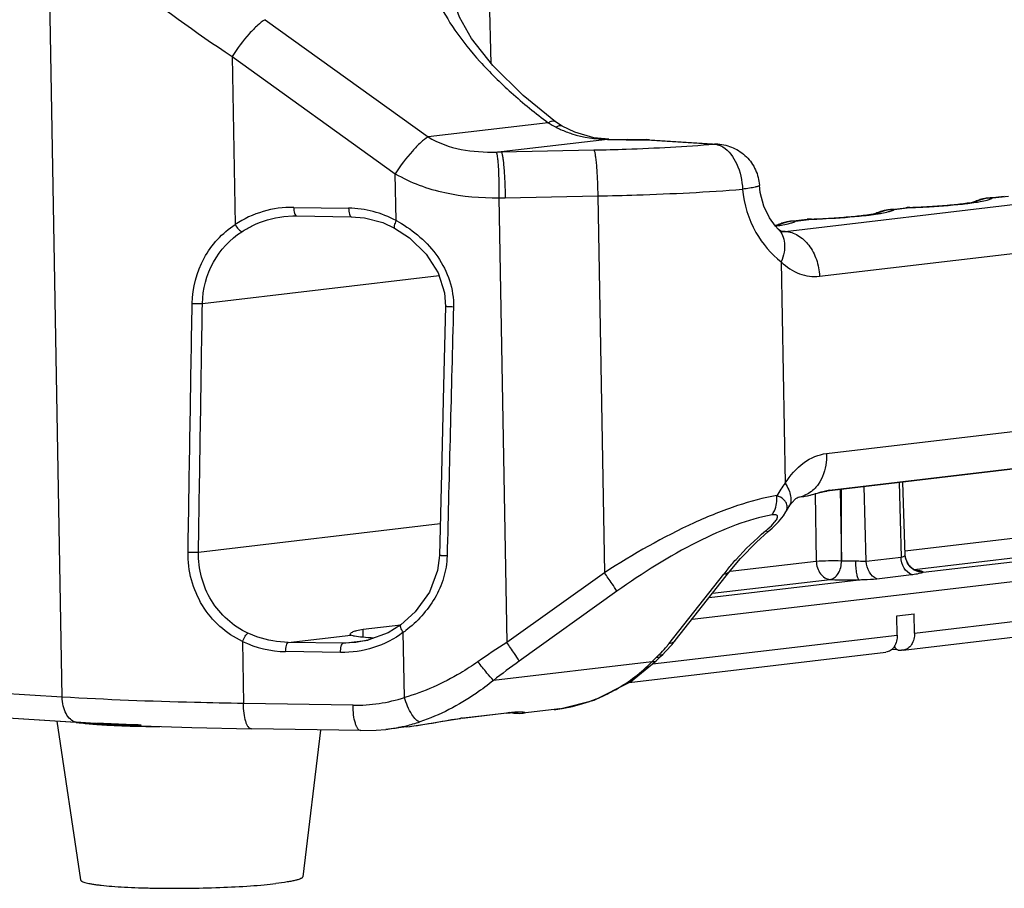
# Model space of a CAD drawing. Units: millimetres. Extents: x -3306 to 2469, y -5657 to -3611.
# Drawn here: x -1094 to -984, y -5423 to -5325 of the extents above; entities that cross this region are included whole.
import ezdxf

# ---------------------------------------------------------------- set-up
doc = ezdxf.new("R2010")
doc.units = ezdxf.units.MM
doc.header["$LTSCALE"] = 46.255
doc.layers.get('0').update_dxf_attribs({"linetype": 'CONTINUOUS'})
doc.layers.add('02___PRT_ALL_AXES', color=7, linetype='CONTINUOUS')

msp = doc.modelspace()

# ---------------------------------------------------------------- linework, layer by layer
at = {"color": 7, "linetype": 'Continuous'}
for p, q in [((-1041.293, -5330.231), (-1041.619, -5318.228)), ((-1089.536, -5401.535), (-1090.977, -5319.445)), ((-1066.727, -5325.314), (-1048.393, -5338.501)), ((-1070.436, -5329.446), (-1052.089, -5342.643)), ((-1070.436, -5329.446), (-1070.104, -5348.372)), ((-1034.89, -5336.91), (-1048.393, -5338.501)), ((-1033.338, -5337.281), (-1034.056, -5336.809)), ((-1033.338, -5337.281), (-1033.338, -5337.281)), ((-1028.229, -5338.78), (-1040.163, -5340.187)), ((-1028.072, -5338.761), (-1028.229, -5338.78)), ((-1028.229, -5338.78), (-1026.115, -5338.818)), ((-1028.072, -5338.761), (-1025.958, -5338.798)), ((-1025.958, -5338.798), (-1026.115, -5338.818)), ((-1026.115, -5338.818), (-1025.961, -5338.82)), ((-1023.831, -5338.809), (-1023.866, -5338.829)), ((-1023.866, -5338.829), (-1016.191, -5339.314)), ((-1023.482, -5338.819), (-1023.828, -5338.809)), ((-1023.482, -5338.819), (-1015.807, -5339.303)), ((-1015.812, -5339.303), (-1016.191, -5339.314)), ((-1008.238, -5349.132), (-924.816, -5339.301)), ((-1040.163, -5340.187), (-1029.755, -5339.973)), ((-1051.996, -5347.924), (-1052.089, -5342.643)), ((-1011.134, -5343.943), (-1011.134, -5343.944)), ((-1004.382, -5354.177), (-920.96, -5344.345)), ((-1040.431, -5345.367), (-1039.552, -5395.384)), ((-1039.721, -5345.361), (-1029.314, -5345.147)), ((-1029.314, -5345.147), (-1028.569, -5387.536)), ((-985.473, -5345.385), (-985.481, -5345.386)), ((-985.473, -5345.385), (-983.597, -5345.164)), ((-984.904, -5345.365), (-985.473, -5345.385)), ((-984.907, -5345.366), (-983.134, -5345.157)), ((-1063.5, -5346.432), (-1057.332, -5346.528)), ((-996.554, -5346.691), (-996.561, -5346.692)), ((-996.554, -5346.691), (-994.678, -5346.47)), ((-995.984, -5346.671), (-996.554, -5346.691)), ((-995.988, -5346.672), (-994.215, -5346.463)), ((-994.677, -5346.47), (-994.671, -5346.469)), ((-994.391, -5346.448), (-994.673, -5346.47)), ((-994.395, -5346.448), (-994.212, -5346.441)), ((-994.391, -5346.448), (-994.395, -5346.448)), ((-994.215, -5346.463), (-994.391, -5346.448)), ((-1064.616, -5347.46), (-1064.614, -5347.459)), ((-1063.204, -5347.388), (-1057.035, -5347.484)), ((-1053.489, -5348.153), (-1052.162, -5348.759)), ((-1007.794, -5348.019), (-1009.16, -5348.453)), ((-1007.643, -5347.999), (-1007.794, -5348.019)), ((-1007.634, -5347.997), (-1007.641, -5347.998)), ((-1007.634, -5347.997), (-1005.758, -5347.776)), ((-1007.065, -5347.977), (-1007.634, -5347.997)), ((-1007.063, -5347.977), (-1005.295, -5347.769)), ((-1005.757, -5347.776), (-1005.751, -5347.775)), ((-1005.471, -5347.754), (-1005.753, -5347.776)), ((-1005.472, -5347.754), (-1005.476, -5347.754)), ((-1005.475, -5347.754), (-1005.292, -5347.747)), ((-1005.295, -5347.769), (-1005.472, -5347.754)), ((-1009.023, -5348.889), (-1009.333, -5348.562)), ((-1009.023, -5348.889), (-1009.021, -5348.891)), ((-1008.238, -5349.132), (-1008.745, -5349.1)), ((-1008.701, -5349.145), (-1008.694, -5349.145)), ((-1008.694, -5349.145), (-1008.238, -5349.132)), ((-1008.657, -5349.152), (-1008.66, -5349.151)), ((-1008.685, -5352.574), (-1008.248, -5377.477)), ((-1073.777, -5357.237), (-1047.163, -5354.1)), ((-1003.588, -5374.13), (-920.154, -5364.297)), ((-980.077, -5375.584), (-1003.542, -5378.35)), ((-1003.267, -5378.243), (-979.803, -5375.477)), ((-999.121, -5386.24), (-999.349, -5377.855)), ((-995.439, -5377.395), (-995.211, -5385.779)), ((-994.739, -5385.547), (-994.997, -5377.342)), ((-1006.79, -5379.03), (-1006.299, -5378.973)), ((-1006.342, -5378.978), (-1005.725, -5378.879)), ((-1006.341, -5378.977), (-1006.303, -5378.973)), ((-1004.861, -5378.67), (-1004.742, -5386.243)), ((-1003.267, -5378.243), (-1003.542, -5378.35)), ((-1002.046, -5378.173), (-1001.909, -5386.186)), ((-1001.909, -5386.186), (-1001.916, -5378.158)), ((-1007.816, -5380.096), (-1007.818, -5380.098)), ((-1008.163, -5380.692), (-1008.163, -5380.69)), ((-994.754, -5385.066), (-960.745, -5381.058)), ((-1074.22, -5385.22), (-1047.031, -5382.015)), ((-1009.695, -5382.518), (-1008.996, -5381.83)), ((-1011.47, -5384.101), (-1010.15, -5382.918)), ((-1010.452, -5382.843), (-1010.151, -5382.918)), ((-1010.151, -5382.918), (-1009.695, -5382.518)), ((-1010.151, -5382.918), (-1010.15, -5382.918)), ((-993.741, -5387.181), (-959.202, -5383.11)), ((-992.712, -5387.481), (-951.363, -5382.608)), ((-1018.71, -5392.78), (-949.819, -5384.66)), ((-999.121, -5386.24), (-995.211, -5385.779)), ((-994.739, -5385.55), (-994.739, -5385.547)), ((-1014.424, -5387.384), (-1004.742, -5386.243)), ((-993.85, -5387.125), (-994.178, -5386.86)), ((-1028.569, -5387.536), (-1039.552, -5395.384)), ((-1021.319, -5395.545), (-1015.153, -5387.692)), ((-1020.598, -5395.184), (-1014.882, -5387.904)), ((-1014.882, -5387.904), (-1014.431, -5387.33)), ((-997.932, -5388.215), (-994.022, -5387.754)), ((-1016.776, -5390.317), (-999.95, -5388.334)), ((-1016.412, -5389.853), (-1003.198, -5388.296)), ((-993.688, -5394.33), (-948.93, -5389.055)), ((-1027.155, -5389.633), (-1038.137, -5397.481)), ((-1089.536, -5401.535), (-1260.794, -5390.731)), ((-994.97, -5396.256), (-950.209, -5390.98)), ((-995.702, -5392.403), (-993.747, -5392.172)), ((-995.644, -5394.561), (-995.702, -5392.403)), ((-993.688, -5394.33), (-993.747, -5392.172)), ((-1259.268, -5393.56), (-1088.01, -5404.365)), ((-1259.228, -5393.567), (-1087.97, -5404.371)), ((-1051.467, -5393.399), (-1052.899, -5394.293)), ((-1051.467, -5393.399), (-1051.467, -5393.399)), ((-1055.688, -5394.806), (-1055.7, -5393.908)), ((-1051.054, -5401.582), (-1051.183, -5394.245)), ((-1022.178, -5397.688), (-995.644, -5394.561)), ((-1069.28, -5395.262), (-1069.158, -5402.251)), ((-1057.95, -5395.473), (-1064.119, -5395.376)), ((-1056.52, -5395.398), (-1057.95, -5395.473)), ((-1056.51, -5395.397), (-1056.52, -5395.398)), ((-1021.69, -5396.42), (-1020.946, -5395.61)), ((-1020.946, -5395.61), (-1020.597, -5395.183)), ((-1058.248, -5396.512), (-1064.417, -5396.416)), ((-1025.783, -5399.887), (-996.925, -5396.486)), ((-1022.262, -5396.98), (-1022.011, -5396.737)), ((-1022.012, -5396.737), (-1021.69, -5396.42)), ((-1022.011, -5396.737), (-1022.012, -5396.737)), ((-995.532, -5396.239), (-995.176, -5396.261)), ((-994.964, -5396.253), (-995.176, -5396.261)), ((-1023.228, -5397.551), (-1041.051, -5399.652)), ((-1025.65, -5399.82), (-1022.756, -5397.469)), ((-1022.734, -5397.062), (-1023.228, -5397.551)), ((-1023.169, -5397.805), (-1022.178, -5397.688)), ((-1022.262, -5396.98), (-1022.756, -5397.469)), ((-1022.756, -5397.469), (-1022.756, -5397.469)), ((-1056.835, -5402.443), (-1069.158, -5402.251)), ((-1039.533, -5403.328), (-1044.748, -5403.943)), ((-1044.51, -5403.889), (-1039.296, -5403.274)), ((-1039.296, -5403.274), (-1039.533, -5403.328)), ((-1039.533, -5403.328), (-1039.161, -5403.289)), ((-1039.11, -5403.285), (-1038.75, -5403.33)), ((-1038.75, -5403.33), (-1038.399, -5403.359)), ((-1038.399, -5403.359), (-1038.095, -5403.368)), ((-1038.338, -5403.25), (-1038.279, -5403.253)), ((-1038.095, -5403.368), (-1037.809, -5403.358)), ((-1037.809, -5403.358), (-1037.691, -5403.346)), ((-1034.208, -5402.936), (-1037.746, -5403.353)), ((-1034.208, -5402.936), (-1034.215, -5402.937)), ((-1033.604, -5402.854), (-1034.208, -5402.936)), ((-1033.581, -5402.852), (-1033.604, -5402.854)), ((-1033.581, -5402.852), (-1033.581, -5402.852)), ((-1088.01, -5404.365), (-1087.97, -5404.371)), ((-1086.144, -5404.474), (-1085.629, -5404.497)), ((-1085.684, -5404.487), (-1085.63, -5404.497)), ((-1085.684, -5404.487), (-1085.631, -5404.49)), ((-1044.51, -5403.889), (-1044.748, -5403.943)), ((-1080.648, -5404.773), (-1080.645, -5404.773)), ((-1055.944, -5405.311), (-1068.267, -5405.119)), ((-1050.835, -5404.895), (-1053.162, -5405.17)), ((-1050.834, -5404.895), (-1050.825, -5404.894))]:
    msp.add_line(p, q, dxfattribs=at)
at = {"color": 3, "linetype": 'Continuous'}
for p, q in [((-996.336, -5396.197), (-995.747, -5396.127)), ((-1087.967, -5404.324), (-1085.33, -5404.49))]:
    msp.add_line(p, q, dxfattribs=at)
at = {"color": 7, "linetype": 'Continuous'}
for points in [[(-1034.056, -5336.809), (-1037.702, -5333.845), (-1041.115, -5330.456), (-1043.5, -5327.432), (-1044.868, -5325.05), (-1045.409, -5323.492), (-1045.475, -5323)], [(-1028.072, -5338.761), (-1029.77, -5338.593), (-1031.911, -5337.976), (-1033.338, -5337.281)], [(-1009.333, -5348.562), (-1010.005, -5347.621), (-1010.629, -5346.302), (-1011.035, -5344.772), (-1011.134, -5343.944)], [(-985.482, -5345.387), (-985.634, -5345.407), (-986.806, -5345.78)], [(-996.563, -5346.693), (-996.714, -5346.713), (-997.887, -5347.086)], [(-1064.615, -5347.46), (-1063.618, -5347.39), (-1063.204, -5347.388)], [(-1057.035, -5347.484), (-1055.552, -5347.611), (-1053.489, -5348.153)], [(-1052.162, -5348.759), (-1050.487, -5349.856), (-1048.604, -5351.682), (-1047.261, -5353.79), (-1046.552, -5356.033), (-1046.442, -5357.577)], [(-1008.66, -5349.151), (-1008.84, -5349.044), (-1009.021, -5348.891)], [(-1046.441, -5357.577), (-1046.66, -5366.506), (-1046.896, -5376.321), (-1047.115, -5385.588)], [(-1007.816, -5380.096), (-1007.538, -5379.702), (-1007.05, -5379.198), (-1006.91, -5379.097)], [(-1006.91, -5379.097), (-1006.786, -5379.032), (-1006.782, -5379.03)], [(-1005.725, -5378.879), (-1005.003, -5378.708), (-1004.353, -5378.53)], [(-1004.353, -5378.53), (-1003.818, -5378.397), (-1003.542, -5378.35)], [(-1008.163, -5380.69), (-1007.922, -5380.266), (-1007.818, -5380.098)], [(-1008.996, -5381.83), (-1008.436, -5381.139), (-1008.163, -5380.692)], [(-1014.431, -5387.33), (-1013.266, -5385.945), (-1011.47, -5384.101)], [(-1047.115, -5385.588), (-1047.329, -5387.298), (-1048.251, -5389.719), (-1049.841, -5391.934), (-1051.467, -5393.399)], [(-994.178, -5386.86), (-994.479, -5386.463), (-994.683, -5385.955), (-994.739, -5385.547)], [(-993.436, -5387.315), (-993.434, -5387.315), (-993.571, -5387.269), (-993.85, -5387.125)], [(-1052.899, -5394.293), (-1055.155, -5395.147), (-1056.52, -5395.398)], [(-1033.581, -5402.852), (-1029.716, -5401.869), (-1025.65, -5399.82)], [(-1039.161, -5403.289), (-1038.795, -5403.26), (-1038.517, -5403.249), (-1038.338, -5403.25)], [(-1034.215, -5402.937), (-1034.022, -5402.913), (-1033.581, -5402.852)], [(-1087.97, -5404.371), (-1087.288, -5404.412), (-1086.144, -5404.474)], [(-1085.63, -5404.497), (-1083.903, -5404.585), (-1081.413, -5404.736), (-1080.645, -5404.773)], [(-1050.825, -5404.894), (-1050.497, -5404.854), (-1048.5, -5404.551), (-1046.75, -5404.248), (-1045.332, -5404.02), (-1044.748, -5403.943)], [(-1080.648, -5404.773), (-1074.967, -5404.972), (-1068.267, -5405.119)], [(-1055.944, -5405.311), (-1054.221, -5405.267), (-1053.156, -5405.169)]]:
    msp.add_lwpolyline(points, dxfattribs=at)
for centre, radius, start, end in [((-978.759, -5190.17), 166.742, 231.5644, 236.64551), ((-1030.075, -5329.567), 8.781, 236.74813, 243.457), ((-1028.406, -5326.242), 12.501, 243.42047, 245.98805), ((-1024.532, -5247.949), 90.882, 269.09906, 269.70728), ((-1024.492, -5255.297), 83.514, 268.99461, 269.46878), ((-1024.435, -5249.324), 89.487, 269.46771, 269.92371), ((-1024.494, -5241.1), 97.731, 269.7057, 270.3685), ((-1024.428, -5245.106), 93.705, 269.92276, 270.36679), ((-1023.615, -5340.952), 2.137, 95.70087, 96.72189), ((-1023.616, -5340.945), 2.13, 86.3717, 95.69607), ((-1041.329, -5310.153), 30.057, 271.11402, 272.22358), ((-1040.333, -5315.589), 29.778, 269.81265, 271.17761), ((-984.939, -5350.132), 4.769, 111.91522, 118.15118), ((-990.065, -5324.863), 21.252, 278.90571, 279.35934), ((-984.95, -5350.105), 4.739, 104.71888, 111.91515), ((-984.952, -5350.1), 4.734, 101.46629, 104.70516), ((-984.942, -5350.149), 4.784, 96.35392, 101.4645), ((-984.942, -5350.147), 4.782, 89.54473, 96.3593), ((-1063.692, -5357.985), 11.555, 89.04931, 123.70423), ((-1057.498, -5358.051), 11.524, 61.48677, 89.17469), ((-996.019, -5351.438), 4.769, 111.91522, 118.15118), ((-996.03, -5351.411), 4.739, 104.71888, 111.91515), ((-996.032, -5351.406), 4.734, 101.46629, 104.70516), ((-996.022, -5351.455), 4.784, 96.35392, 101.4645), ((-996.022, -5351.453), 4.782, 89.54473, 96.3593), ((-994.407, -5348.769), 2.315, 89.61504, 96.54761), ((-994.407, -5348.776), 2.321, 85.25057, 89.61109), ((-993.194, -5301.335), 44.989, 276.24643, 276.5445), ((-1058.428, -5360.15), 13.814, 60.93868, 62.25322), ((-1007.11, -5352.717), 4.739, 104.71888, 111.91515), ((-1007.113, -5352.712), 4.734, 101.46629, 104.70516), ((-1007.103, -5352.761), 4.784, 96.35392, 101.4645), ((-1007.103, -5352.759), 4.782, 89.54473, 96.3593), ((-1005.487, -5350.075), 2.315, 89.61504, 96.54761), ((-1005.488, -5350.082), 2.321, 85.25057, 89.61109), ((-1004.274, -5302.641), 44.989, 276.24643, 276.5445), ((-1001.145, -5326.169), 21.252, 278.90571, 279.35934), ((-1007.099, -5352.744), 4.769, 111.91522, 118.15118), ((-1012.967, -5322.652), 26.132, 278.04434, 278.6331), ((-1010.219, -5343.025), 5.504, 281.73402, 282.00087), ((-1012.53, -5325.549), 23.201, 278.6391, 278.92704), ((-1012.271, -5327.199), 21.532, 278.92722, 279.20282), ((-997.27, -5385.822), 13.791, 142.75726, 149.70245), ((-1007.133, -5376.147), 2.903, 276.94337, 290.58104), ((-1007.033, -5372.883), 6.133, 276.8339, 279.61821), ((-992.766, -5385.494), 1.972, 200.40399, 206.52568), ((-992.735, -5385.475), 2.008, 206.60222, 224.4983), ((-992.751, -5385.49), 1.987, 224.53937, 226.37877), ((-992.102, -5405.795), 29.31, 140.45091, 141.85385), ((-992.746, -5385.484), 1.994, 226.38402, 230.83512), ((-992.734, -5385.468), 2.014, 230.84742, 242.4452), ((-994.583, -5397.506), 10.287, 84.08593, 84.31181), ((-1058.8, -5383.653), 13.047, 305.72083, 307.17866), ((-1064.248, -5384.877), 11.541, 244.14668, 269.15879), ((-982.982, -5483.121), 104.393, 122.81272, 124.95548), ((-1029.721, -5388.945), 10.684, 320.09756, 321.84818), ((-1005.902, -5414.071), 23.929, 133.7522, 134.70178), ((-984.214, -5472.894), 92.709, 125.56623, 127.81194), ((-1036.29, -5384.784), 18.265, 299.61208, 315.65698), ((-1022.472, -5396.768), 0.299, 303.37666, 314.64762), ((-1036.314, -5384.721), 18.332, 289.32548, 296.00109), ((-1036.279, -5384.796), 18.25, 296.00609, 299.59994), ((-1056.57, -5384.376), 18.069, 269.16041, 287.7757), ((-1036.383, -5384.5), 18.563, 279.46143, 289.30132), ((-1036.399, -5384.414), 18.651, 278.61948, 279.46693), ((-1080.785, -5290.21), 114.383, 266.37845, 267.12619), ((-1081.963, -5313.595), 90.968, 267.12875, 267.65563), ((-1089.166, -5489.885), 85.468, 86.78503, 87.62959), ((-1055.444, -5385.82), 19.484, 283.56883, 288.29636), ((-1042.206, -5423.41), 19.657, 96.732, 97.37982), ((-1077.901, -5341.135), 63.698, 266.43224, 267.52859), ((-1055.442, -5385.824), 19.479, 276.73792, 281.80102), ((-1055.441, -5385.83), 19.474, 281.80291, 283.56878)]:
    msp.add_arc(centre, radius, start, end, dxfattribs=at)
for points, knots in [([(-1043.261, -5314.163), (-1043.837, -5314.231), (-1044.907, -5314.443), (-1046.321, -5315.075), (-1047.385, -5315.99), (-1048.306, -5317.558), (-1048.414, -5319.513), (-1047.972, -5321.478), (-1047.11, -5323.751), (-1045.362, -5326.694), (-1042.535, -5330.187), (-1039.001, -5333.669), (-1036.322, -5335.846), (-1034.89, -5336.91)], [0, 0, 0, 0, 0.056607, 0.1057424, 0.1495557, 0.1913145, 0.2801322, 0.3314752, 0.3880696, 0.5165537, 0.6635513, 0.8258549, 1, 1, 1, 1]), ([(-1066.727, -5325.314), (-1067.022, -5325.487), (-1067.647, -5325.991), (-1068.944, -5327.326), (-1069.86, -5328.55), (-1070.436, -5329.446)], [0, 0, 0, 0, 0.1836858, 0.4277038, 1, 1, 1, 1]), ([(-1034.056, -5336.809), (-1034.099, -5336.777), (-1034.248, -5336.716), (-1034.548, -5336.754), (-1034.768, -5336.847), (-1034.89, -5336.91)], [0, 0, 0, 0, 0.1853673, 0.5299366, 1, 1, 1, 1]), ([(-1033.338, -5337.281), (-1033.369, -5337.263), (-1033.544, -5337.204), (-1033.731, -5337.277), (-1033.858, -5337.342)], [0, 0, 0, 0, 0.2024976, 1, 1, 1, 1]), ([(-1033.493, -5337.661), (-1033.079, -5337.846), (-1031.395, -5338.49), (-1029.577, -5338.777), (-1028.229, -5338.78)], [0, 0, 0, 0, 0.2516032, 1, 1, 1, 1]), ([(-1048.393, -5338.501), (-1048.688, -5338.674), (-1049.311, -5339.18), (-1050.605, -5340.517), (-1051.516, -5341.745), (-1052.089, -5342.643)], [0, 0, 0, 0, 0.1836169, 0.427594, 1, 1, 1, 1]), ([(-1048.393, -5338.501), (-1047.269, -5339.208), (-1044.705, -5340.092), (-1042.056, -5340.229), (-1040.745, -5340.204)], [0, 0, 0, 0, 0.5031256, 1, 1, 1, 1]), ([(-1015.808, -5339.303), (-1015.213, -5339.34), (-1014.027, -5339.633), (-1012.523, -5340.668), (-1011.477, -5342.164), (-1011.175, -5343.349), (-1011.134, -5343.944)], [0, 0, 0, 0, 0.2499965, 0.4999069, 0.7499529, 1, 1, 1, 1]), ([(-1040.745, -5340.204), (-1040.708, -5340.26), (-1040.663, -5340.449), (-1040.602, -5340.801), (-1040.55, -5341.31), (-1040.484, -5342.233), (-1040.435, -5343.602), (-1040.426, -5344.753), (-1040.43, -5345.367)], [0, 0, 0, 0, 0.0390376, 0.1091038, 0.2084631, 0.3339238, 0.645038, 1, 1, 1, 1]), ([(-1040.163, -5340.187), (-1040.123, -5340.234), (-1040.075, -5340.417), (-1040.004, -5340.756), (-1039.941, -5341.261), (-1039.878, -5341.902), (-1039.823, -5342.662), (-1039.76, -5343.828), (-1039.732, -5344.738), (-1039.721, -5345.361)], [0, 0, 0, 0, 0.0360287, 0.1039816, 0.2022748, 0.3276652, 0.4756567, 0.6410471, 1, 1, 1, 1]), ([(-1029.755, -5339.973), (-1028.539, -5339.948), (-1024.014, -5339.824), (-1019.49, -5339.591), (-1016.191, -5339.314)], [0, 0, 0, 0, 0.2686952, 1, 1, 1, 1]), ([(-1029.755, -5339.973), (-1029.715, -5340.021), (-1029.667, -5340.203), (-1029.596, -5340.542), (-1029.533, -5341.047), (-1029.47, -5341.688), (-1029.416, -5342.448), (-1029.352, -5343.614), (-1029.324, -5344.524), (-1029.314, -5345.147)], [0, 0, 0, 0, 0.0360287, 0.1039816, 0.2022748, 0.3276652, 0.4756567, 0.641047, 1, 1, 1, 1]), ([(-1015.256, -5339.638), (-1014.562, -5340.057), (-1013.448, -5341.621), (-1013.074, -5343.411), (-1013.035, -5344.398)], [0, 0, 0, 0, 0.450913, 1, 1, 1, 1]), ([(-1052.089, -5342.643), (-1050.378, -5343.667), (-1046.505, -5345.054), (-1042.464, -5345.368), (-1040.431, -5345.367)], [0, 0, 0, 0, 0.4950178, 1, 1, 1, 1]), ([(-1029.314, -5345.147), (-1027.854, -5345.117), (-1022.424, -5344.972), (-1016.996, -5344.708), (-1013.035, -5344.398)], [0, 0, 0, 0, 0.2687086, 1, 1, 1, 1]), ([(-1011.134, -5343.944), (-1011.133, -5343.963), (-1011.176, -5344.009), (-1011.339, -5344.083), (-1011.703, -5344.186), (-1012.297, -5344.282), (-1012.769, -5344.352), (-1013.035, -5344.398)], [0, 0, 0, 0, 0.0283498, 0.0823157, 0.2791773, 0.5900656, 1, 1, 1, 1]), ([(-1013.035, -5344.398), (-1012.899, -5346.084), (-1011.914, -5349.198), (-1009.832, -5351.673), (-1008.685, -5352.574)], [0, 0, 0, 0, 0.5370054, 1, 1, 1, 1]), ([(-994.212, -5346.441), (-993.362, -5346.406), (-991.776, -5346.326), (-989.623, -5346.164), (-988.004, -5345.982), (-987.121, -5345.848), (-986.808, -5345.773)], [0, 0, 0, 0, 0.3429003, 0.6401745, 0.8704908, 1, 1, 1, 1]), ([(-988.066, -5346.031), (-987.95, -5346.018), (-987.518, -5345.966), (-987.088, -5345.908), (-986.775, -5345.859)], [0, 0, 0, 0, 0.2701163, 1, 1, 1, 1]), ([(-986.608, -5345.832), (-986.503, -5345.815), (-986.139, -5345.752), (-985.777, -5345.677), (-985.523, -5345.608)], [0, 0, 0, 0, 0.2880732, 1, 1, 1, 1]), ([(-985.523, -5345.608), (-985.454, -5345.59), (-985.243, -5345.527), (-985.03, -5345.452), (-984.907, -5345.366)], [0, 0, 0, 0, 0.3216456, 1, 1, 1, 1]), ([(-1063.5, -5346.432), (-1063.501, -5346.659), (-1063.469, -5346.968), (-1063.354, -5347.294), (-1063.249, -5347.386), (-1063.204, -5347.388)], [0, 0, 0, 0, 0.6523959, 0.8695598, 1, 1, 1, 1]), ([(-1057.332, -5346.528), (-1057.332, -5346.755), (-1057.3, -5347.064), (-1057.185, -5347.39), (-1057.08, -5347.483), (-1057.035, -5347.484)], [0, 0, 0, 0, 0.6523527, 0.8695348, 1, 1, 1, 1]), ([(-997.689, -5347.138), (-997.584, -5347.121), (-997.22, -5347.057), (-996.857, -5346.983), (-996.603, -5346.914)], [0, 0, 0, 0, 0.2880732, 1, 1, 1, 1]), ([(-996.603, -5346.914), (-996.535, -5346.895), (-996.324, -5346.833), (-996.11, -5346.758), (-995.988, -5346.672)], [0, 0, 0, 0, 0.3216456, 1, 1, 1, 1]), ([(-994.215, -5346.463), (-993.665, -5346.441), (-991.69, -5346.35), (-989.717, -5346.213), (-988.299, -5346.057)], [0, 0, 0, 0, 0.2783974, 1, 1, 1, 1]), ([(-1069.34, -5349.167), (-1068.986, -5348.935), (-1067.524, -5348.098), (-1065.866, -5347.607), (-1064.615, -5347.46)], [0, 0, 0, 0, 0.2515137, 1, 1, 1, 1]), ([(-1051.996, -5347.924), (-1052.082, -5348.102), (-1052.178, -5348.35), (-1052.226, -5348.633), (-1052.193, -5348.742), (-1052.162, -5348.759)], [0, 0, 0, 0, 0.6685463, 0.8803088, 1, 1, 1, 1]), ([(-1051.717, -5348.075), (-1050.859, -5348.552), (-1049.226, -5349.699), (-1047.206, -5351.923), (-1045.82, -5354.624), (-1045.519, -5356.645), (-1045.545, -5357.644)], [0, 0, 0, 0, 0.2470242, 0.4974942, 0.7488553, 1, 1, 1, 1]), ([(-1007.684, -5348.22), (-1007.615, -5348.201), (-1007.402, -5348.138), (-1007.187, -5348.064), (-1007.063, -5347.977)], [0, 0, 0, 0, 0.3215319, 1, 1, 1, 1]), ([(-1005.295, -5347.769), (-1004.745, -5347.747), (-1002.771, -5347.656), (-1000.797, -5347.518), (-999.379, -5347.363)], [0, 0, 0, 0, 0.2783974, 1, 1, 1, 1]), ([(-1005.292, -5347.747), (-1004.442, -5347.712), (-1002.857, -5347.632), (-1000.704, -5347.47), (-999.085, -5347.288), (-998.201, -5347.154), (-997.889, -5347.079)], [0, 0, 0, 0, 0.3429003, 0.6401745, 0.8704908, 1, 1, 1, 1]), ([(-999.147, -5347.337), (-999.03, -5347.324), (-998.599, -5347.272), (-998.168, -5347.214), (-997.855, -5347.165)], [0, 0, 0, 0, 0.2701163, 1, 1, 1, 1]), ([(-1074.931, -5357.233), (-1074.901, -5355.478), (-1074.009, -5351.962), (-1071.533, -5349.313), (-1070.104, -5348.372)], [0, 0, 0, 0, 0.5063455, 1, 1, 1, 1]), ([(-1073.777, -5357.237), (-1073.746, -5355.639), (-1072.921, -5352.432), (-1070.65, -5350.024), (-1069.34, -5349.167)], [0, 0, 0, 0, 0.5051017, 1, 1, 1, 1]), ([(-1070.104, -5348.372), (-1069.988, -5348.561), (-1069.802, -5348.815), (-1069.53, -5349.068), (-1069.4, -5349.15), (-1069.34, -5349.167)], [0, 0, 0, 0, 0.5958931, 0.8336819, 1, 1, 1, 1]), ([(-1009.376, -5348.467), (-1009.35, -5348.462), (-1009.257, -5348.445), (-1009.166, -5348.428), (-1009.1, -5348.414)], [0, 0, 0, 0, 0.2837912, 1, 1, 1, 1]), ([(-1009.075, -5348.409), (-1009.063, -5348.406), (-1009.023, -5348.398), (-1008.984, -5348.389), (-1008.957, -5348.382)], [0, 0, 0, 0, 0.3011413, 1, 1, 1, 1]), ([(-1009.021, -5348.891), (-1008.818, -5349.085), (-1008.476, -5349.582), (-1008.261, -5350.5), (-1008.328, -5351.532), (-1008.541, -5352.225), (-1008.685, -5352.574)], [0, 0, 0, 0, 0.2157663, 0.4490465, 0.7101578, 1, 1, 1, 1]), ([(-1008.827, -5348.453), (-1008.716, -5348.435), (-1008.333, -5348.37), (-1007.951, -5348.292), (-1007.684, -5348.22)], [0, 0, 0, 0, 0.2890746, 1, 1, 1, 1]), ([(-1008.238, -5349.132), (-1007.741, -5349.164), (-1006.701, -5349.515), (-1005.472, -5350.683), (-1004.637, -5352.302), (-1004.408, -5353.543), (-1004.382, -5354.177)], [0, 0, 0, 0, 0.2174753, 0.4583002, 0.7229809, 1, 1, 1, 1]), ([(-1008.685, -5352.574), (-1008.094, -5353.138), (-1006.756, -5354.053), (-1005.129, -5354.265), (-1004.382, -5354.177)], [0, 0, 0, 0, 0.5208032, 1, 1, 1, 1]), ([(-1074.931, -5357.233), (-1074.829, -5357.237), (-1074.444, -5357.247), (-1074.059, -5357.25), (-1073.777, -5357.237)], [0, 0, 0, 0, 0.2649743, 1, 1, 1, 1]), ([(-1045.545, -5357.644), (-1045.661, -5357.64), (-1045.874, -5357.632), (-1046.126, -5357.619), (-1046.283, -5357.605), (-1046.368, -5357.597), (-1046.409, -5357.587), (-1046.441, -5357.583), (-1046.441, -5357.577)], [0, 0, 0, 0, 0.3878372, 0.7107246, 0.8327448, 0.9232409, 0.9791148, 1, 1, 1, 1]), ([(-1008.248, -5377.477), (-1007.682, -5376.589), (-1006.377, -5375.061), (-1004.49, -5374.236), (-1003.588, -5374.13)], [0, 0, 0, 0, 0.5369009, 1, 1, 1, 1]), ([(-1003.588, -5374.13), (-1003.575, -5374.451), (-1003.614, -5375.664), (-1004.017, -5376.887), (-1004.539, -5377.613)], [0, 0, 0, 0, 0.2641702, 1, 1, 1, 1]), ([(-1008.248, -5377.477), (-1008.091, -5377.712), (-1007.828, -5378.175), (-1007.598, -5378.886), (-1007.574, -5379.545), (-1007.715, -5379.935), (-1007.817, -5380.096)], [0, 0, 0, 0, 0.3040403, 0.5684663, 0.7957689, 1, 1, 1, 1]), ([(-1004.539, -5377.613), (-1004.643, -5377.758), (-1005.069, -5378.281), (-1005.647, -5378.69), (-1006.112, -5378.865)], [0, 0, 0, 0, 0.263946, 1, 1, 1, 1]), ([(-1009.177, -5378.865), (-1010.673, -5379.11), (-1013.842, -5379.971), (-1020.442, -5382.658), (-1025.331, -5385.449), (-1028.569, -5387.536)], [0, 0, 0, 0, 0.2130778, 0.4588504, 1, 1, 1, 1]), ([(-1009.716, -5381.034), (-1009.613, -5380.893), (-1009.239, -5380.234), (-1009.135, -5379.443), (-1009.177, -5378.865)], [0, 0, 0, 0, 0.2315434, 1, 1, 1, 1]), ([(-1008.255, -5379.479), (-1008.307, -5379.414), (-1008.565, -5379.143), (-1008.906, -5378.966), (-1009.177, -5378.865)], [0, 0, 0, 0, 0.2237373, 1, 1, 1, 1]), ([(-1004.418, -5378.525), (-1004.34, -5378.502), (-1004.049, -5378.415), (-1003.756, -5378.333), (-1003.538, -5378.288)], [0, 0, 0, 0, 0.2679799, 1, 1, 1, 1]), ([(-1008.163, -5380.69), (-1008.077, -5380.529), (-1007.966, -5380.171), (-1008.059, -5379.803), (-1008.143, -5379.649)], [0, 0, 0, 0, 0.5097698, 1, 1, 1, 1]), ([(-1009.716, -5381.034), (-1011.085, -5381.275), (-1013.975, -5382.137), (-1019.928, -5384.82), (-1024.286, -5387.583), (-1027.155, -5389.633)], [0, 0, 0, 0, 0.2131998, 0.4594641, 1, 1, 1, 1]), ([(-1009.438, -5381.87), (-1009.332, -5381.744), (-1009.171, -5381.547), (-1009.052, -5381.196), (-1009.201, -5381.046), (-1009.348, -5381.01), (-1009.523, -5381.006), (-1009.649, -5381.023), (-1009.716, -5381.034)], [0, 0, 0, 0, 0.3387676, 0.5554563, 0.6400854, 0.7398187, 0.8605718, 1, 1, 1, 1]), ([(-1010.452, -5382.843), (-1010.36, -5382.765), (-1010.006, -5382.458), (-1009.663, -5382.135), (-1009.438, -5381.87)], [0, 0, 0, 0, 0.2578247, 1, 1, 1, 1]), ([(-1014.703, -5387.133), (-1014.398, -5386.763), (-1013.078, -5385.241), (-1011.623, -5383.836), (-1010.452, -5382.843)], [0, 0, 0, 0, 0.2376665, 1, 1, 1, 1]), ([(-1069.28, -5395.262), (-1070.195, -5394.825), (-1071.924, -5393.682), (-1073.914, -5391.276), (-1075.149, -5388.371), (-1075.406, -5386.265), (-1075.39, -5385.216)], [0, 0, 0, 0, 0.2455207, 0.4938027, 0.7459078, 1, 1, 1, 1]), ([(-1075.39, -5385.216), (-1075.287, -5385.22), (-1074.897, -5385.231), (-1074.507, -5385.234), (-1074.22, -5385.22)], [0, 0, 0, 0, 0.263888, 1, 1, 1, 1]), ([(-1068.653, -5394.341), (-1069.491, -5393.947), (-1071.072, -5392.912), (-1072.889, -5390.724), (-1074.009, -5388.083), (-1074.238, -5386.171), (-1074.22, -5385.22)], [0, 0, 0, 0, 0.2464478, 0.4949367, 0.746612, 1, 1, 1, 1]), ([(-1046.258, -5385.654), (-1046.279, -5386.487), (-1046.555, -5388.153), (-1047.902, -5391.183), (-1049.617, -5393.063), (-1050.916, -5394.048)], [0, 0, 0, 0, 0.2530123, 0.5051485, 1, 1, 1, 1]), ([(-1046.258, -5385.654), (-1046.371, -5385.651), (-1046.574, -5385.643), (-1046.815, -5385.63), (-1046.965, -5385.616), (-1047.046, -5385.609), (-1047.084, -5385.599), (-1047.115, -5385.594), (-1047.115, -5385.588)], [0, 0, 0, 0, 0.3905056, 0.7127946, 0.834032, 0.9237896, 0.9791626, 1, 1, 1, 1]), ([(-995.211, -5385.779), (-995.09, -5385.765), (-994.925, -5385.724), (-994.786, -5385.616), (-994.741, -5385.57), (-994.739, -5385.55)], [0, 0, 0, 0, 0.6738152, 0.8871808, 1, 1, 1, 1]), ([(-994.022, -5387.754), (-994.371, -5387.623), (-994.992, -5387.014), (-995.199, -5386.206), (-995.211, -5385.779)], [0, 0, 0, 0, 0.4662235, 1, 1, 1, 1]), ([(-1004.742, -5386.243), (-1004.288, -5386.202), (-1003.347, -5386.169), (-1002.407, -5386.166), (-1001.922, -5386.185)], [0, 0, 0, 0, 0.4846897, 1, 1, 1, 1]), ([(-1004.742, -5386.243), (-1004.729, -5386.74), (-1004.5, -5387.487), (-1003.821, -5388.139), (-1003.4, -5388.283), (-1003.199, -5388.296)], [0, 0, 0, 0, 0.5388548, 0.7813562, 1, 1, 1, 1]), ([(-1003.199, -5388.296), (-1003.019, -5388.274), (-1002.642, -5388.107), (-1002.229, -5387.608), (-1001.957, -5386.946), (-1001.901, -5386.44), (-1001.922, -5386.185)], [0, 0, 0, 0, 0.2030224, 0.4404546, 0.7120008, 1, 1, 1, 1]), ([(-1001.896, -5386.187), (-1001.779, -5386.194), (-1001.247, -5386.217), (-1000.713, -5386.217), (-1000.298, -5386.205)], [0, 0, 0, 0, 0.2208084, 1, 1, 1, 1]), ([(-1000.298, -5386.205), (-1000.187, -5386.202), (-999.795, -5386.213), (-999.401, -5386.273), (-999.121, -5386.24)], [0, 0, 0, 0, 0.2833302, 1, 1, 1, 1]), ([(-999.95, -5388.334), (-999.978, -5388.319), (-1000.028, -5388.246), (-1000.116, -5388.018), (-1000.201, -5387.581), (-1000.272, -5386.942), (-1000.294, -5386.46), (-1000.298, -5386.205)], [0, 0, 0, 0, 0.0431566, 0.1143329, 0.3390845, 0.6489753, 1, 1, 1, 1]), ([(-997.932, -5388.215), (-998.282, -5388.084), (-998.903, -5387.475), (-999.11, -5386.667), (-999.121, -5386.24)], [0, 0, 0, 0, 0.4662298, 1, 1, 1, 1]), ([(-1027.155, -5389.633), (-1027.326, -5389.342), (-1027.796, -5388.641), (-1028.276, -5387.947), (-1028.569, -5387.536)], [0, 0, 0, 0, 0.4009139, 1, 1, 1, 1]), ([(-1015.153, -5387.692), (-1015.077, -5387.683), (-1014.81, -5387.633), (-1014.553, -5387.485), (-1014.431, -5387.33)], [0, 0, 0, 0, 0.2778117, 1, 1, 1, 1]), ([(-994.022, -5387.754), (-993.924, -5387.743), (-993.579, -5387.697), (-993.238, -5387.626), (-992.997, -5387.562)], [0, 0, 0, 0, 0.2822238, 1, 1, 1, 1]), ([(-992.712, -5387.481), (-992.709, -5387.456), (-992.791, -5387.397), (-993.049, -5387.335), (-993.319, -5387.295), (-993.523, -5387.273)], [0, 0, 0, 0, 0.0872409, 0.2787434, 1, 1, 1, 1]), ([(-992.997, -5387.562), (-992.97, -5387.555), (-992.875, -5387.529), (-992.78, -5387.501), (-992.712, -5387.481)], [0, 0, 0, 0, 0.2813182, 1, 1, 1, 1]), ([(-1003.198, -5388.296), (-1002.961, -5388.311), (-1001.879, -5388.361), (-1000.795, -5388.358), (-999.95, -5388.334)], [0, 0, 0, 0, 0.2201013, 1, 1, 1, 1]), ([(-999.95, -5388.334), (-999.762, -5388.323), (-999.089, -5388.296), (-998.415, -5388.273), (-997.932, -5388.215)], [0, 0, 0, 0, 0.2792288, 1, 1, 1, 1]), ([(-1051.183, -5394.245), (-1051.298, -5394.076), (-1051.434, -5393.833), (-1051.521, -5393.542), (-1051.498, -5393.422), (-1051.467, -5393.399)], [0, 0, 0, 0, 0.6621306, 0.8755243, 1, 1, 1, 1]), ([(-1069.28, -5395.262), (-1069.194, -5395.06), (-1069.015, -5394.736), (-1068.786, -5394.42), (-1068.653, -5394.341)], [0, 0, 0, 0, 0.5878233, 1, 1, 1, 1]), ([(-1064.119, -5395.376), (-1065.284, -5395.362), (-1066.854, -5395.093), (-1068.298, -5394.508), (-1068.653, -5394.341)], [0, 0, 0, 0, 0.7481573, 1, 1, 1, 1]), ([(-1051.183, -5394.245), (-1052.191, -5394.996), (-1054.468, -5396.163), (-1056.998, -5396.532), (-1058.248, -5396.512)], [0, 0, 0, 0, 0.5012882, 1, 1, 1, 1]), ([(-995.644, -5394.561), (-995.631, -5395.01), (-995.784, -5395.697), (-996.365, -5396.318), (-996.737, -5396.463), (-996.92, -5396.485)], [0, 0, 0, 0, 0.5406083, 0.7793418, 1, 1, 1, 1]), ([(-993.688, -5394.33), (-993.676, -5394.78), (-993.828, -5395.466), (-994.41, -5396.087), (-994.782, -5396.232), (-994.964, -5396.255)], [0, 0, 0, 0, 0.5406083, 0.7793418, 1, 1, 1, 1]), ([(-1064.417, -5396.416), (-1064.417, -5396.18), (-1064.385, -5395.853), (-1064.263, -5395.508), (-1064.169, -5395.391), (-1064.119, -5395.376)], [0, 0, 0, 0, 0.6345497, 0.8604351, 1, 1, 1, 1]), ([(-1058.248, -5396.512), (-1058.248, -5396.276), (-1058.216, -5395.949), (-1058.095, -5395.604), (-1058, -5395.487), (-1057.95, -5395.473)], [0, 0, 0, 0, 0.6345495, 0.8604351, 1, 1, 1, 1]), ([(-1038.137, -5397.481), (-1038.309, -5397.19), (-1038.779, -5396.489), (-1039.259, -5395.796), (-1039.552, -5395.384)], [0, 0, 0, 0, 0.4009139, 1, 1, 1, 1]), ([(-1020.598, -5395.184), (-1020.637, -5395.234), (-1020.831, -5395.429), (-1021.111, -5395.52), (-1021.319, -5395.545)], [0, 0, 0, 0, 0.2324171, 1, 1, 1, 1]), ([(-1022.45, -5396.785), (-1022.366, -5396.705), (-1022.044, -5396.389), (-1021.739, -5396.055), (-1021.525, -5395.798)], [0, 0, 0, 0, 0.2581277, 1, 1, 1, 1]), ([(-1022.012, -5396.737), (-1022.053, -5396.777), (-1022.134, -5396.809), (-1022.214, -5396.814), (-1022.237, -5396.814)], [0, 0, 0, 0, 0.7144528, 1, 1, 1, 1]), ([(-1042.793, -5397.56), (-1043.433, -5398.007), (-1046.015, -5399.667), (-1048.855, -5400.944), (-1051.054, -5401.582)], [0, 0, 0, 0, 0.254278, 1, 1, 1, 1]), ([(-1041.05, -5399.651), (-1041.307, -5399.392), (-1041.891, -5398.695), (-1042.46, -5397.989), (-1042.793, -5397.56)], [0, 0, 0, 0, 0.4019864, 1, 1, 1, 1]), ([(-1022.756, -5397.469), (-1022.78, -5397.493), (-1022.919, -5397.587), (-1023.101, -5397.576), (-1023.228, -5397.551)], [0, 0, 0, 0, 0.209232, 1, 1, 1, 1]), ([(-1022.307, -5397.017), (-1022.333, -5397.034), (-1022.466, -5397.095), (-1022.621, -5397.084), (-1022.734, -5397.062)], [0, 0, 0, 0, 0.2100515, 1, 1, 1, 1]), ([(-1041.051, -5399.652), (-1041.679, -5400.167), (-1044.216, -5402.078), (-1047.082, -5403.576), (-1049.327, -5404.319)], [0, 0, 0, 0, 0.2556957, 1, 1, 1, 1]), ([(-1088.01, -5404.365), (-1088.236, -5404.306), (-1088.688, -5404.043), (-1089.172, -5403.378), (-1089.475, -5402.511), (-1089.539, -5401.868), (-1089.536, -5401.535)], [0, 0, 0, 0, 0.2040907, 0.4392984, 0.7082627, 1, 1, 1, 1]), ([(-1069.158, -5402.251), (-1070.989, -5402.224), (-1077.785, -5402.093), (-1084.579, -5401.837), (-1089.536, -5401.535)], [0, 0, 0, 0, 0.2694621, 1, 1, 1, 1]), ([(-1068.267, -5405.119), (-1068.403, -5405.116), (-1068.615, -5404.933), (-1068.782, -5404.618), (-1068.973, -5404.104), (-1069.118, -5403.304), (-1069.158, -5402.619), (-1069.158, -5402.251)], [0, 0, 0, 0, 0.13006, 0.2271523, 0.3475296, 0.6485236, 1, 1, 1, 1]), ([(-1049.327, -5404.319), (-1049.487, -5404.302), (-1049.845, -5404.033), (-1050.485, -5403.145), (-1050.852, -5402.246), (-1051.054, -5401.582)], [0, 0, 0, 0, 0.1448029, 0.373129, 1, 1, 1, 1]), ([(-1055.944, -5405.311), (-1056.081, -5405.309), (-1056.292, -5405.125), (-1056.459, -5404.81), (-1056.65, -5404.296), (-1056.796, -5403.496), (-1056.835, -5402.812), (-1056.835, -5402.443)], [0, 0, 0, 0, 0.13006, 0.2271523, 0.3475296, 0.6485236, 1, 1, 1, 1]), ([(-1039.296, -5403.274), (-1039.198, -5403.263), (-1038.858, -5403.226), (-1038.517, -5403.199), (-1038.273, -5403.193)], [0, 0, 0, 0, 0.2866317, 1, 1, 1, 1]), ([(-1038.273, -5403.193), (-1038.186, -5403.19), (-1038.03, -5403.189), (-1037.827, -5403.198), (-1037.668, -5403.214), (-1037.579, -5403.238), (-1037.504, -5403.259), (-1037.519, -5403.316), (-1037.594, -5403.327), (-1037.645, -5403.341), (-1037.681, -5403.345)], [0, 0, 0, 0, 0.2667079, 0.4785399, 0.6360414, 0.7403173, 0.7951722, 0.8246454, 0.8887272, 1, 1, 1, 1]), ([(-1084.373, -5404.551), (-1084.173, -5404.562), (-1083.337, -5404.612), (-1082.501, -5404.67), (-1081.865, -5404.709)], [0, 0, 0, 0, 0.2393971, 1, 1, 1, 1]), ([(-1050.825, -5404.894), (-1049.72, -5404.763), (-1047.691, -5404.413), (-1045.667, -5404.037), (-1044.731, -5403.916)], [0, 0, 0, 0, 0.5411468, 1, 1, 1, 1])]:
    msp.add_open_spline(points, degree=3, knots=knots, dxfattribs=at)
for points in [[(-1033.858, -5337.342), (-1033.906, -5337.366), (-1033.953, -5337.393), (-1033.999, -5337.422)], [(-1016.191, -5339.314), (-1016.075, -5339.325), (-1015.96, -5339.347), (-1015.848, -5339.379)], [(-1015.848, -5339.379), (-1015.641, -5339.437), (-1015.441, -5339.527), (-1015.256, -5339.638)], [(-1075.39, -5385.216), (-1075.239, -5375.888), (-1075.086, -5366.56), (-1074.931, -5357.233)], [(-1074.22, -5385.22), (-1074.074, -5375.892), (-1073.927, -5366.564), (-1073.777, -5357.237)], [(-1045.545, -5357.644), (-1045.789, -5366.98), (-1046.027, -5376.317), (-1046.258, -5385.654)], [(-1006.008, -5378.93), (-1005.469, -5378.839), (-1004.942, -5378.682), (-1004.418, -5378.525)], [(-1003.538, -5378.288), (-1003.448, -5378.269), (-1003.358, -5378.253), (-1003.267, -5378.243)], [(-1008.143, -5379.649), (-1008.176, -5379.589), (-1008.214, -5379.533), (-1008.255, -5379.479)], [(-994.614, -5386.181), (-994.689, -5385.98), (-994.732, -5385.764), (-994.739, -5385.55)], [(-992.712, -5387.481), (-993.039, -5387.485), (-993.376, -5387.405), (-993.666, -5387.254)], [(-995.751, -5396.135), (-995.858, -5396.032), (-995.915, -5395.87), (-995.918, -5395.721)], [(-1022.237, -5396.814), (-1022.308, -5396.814), (-1022.379, -5396.802), (-1022.448, -5396.784)], [(-995.532, -5396.239), (-995.613, -5396.234), (-995.693, -5396.191), (-995.751, -5396.135)]]:
    msp.add_open_spline(points, degree=3, dxfattribs=at)
at = {"color": 3, "linetype": 'Continuous'}
msp.add_open_spline([(-1080.679, -5404.675), (-1081.095, -5404.666), (-1082.646, -5404.627), (-1084.197, -5404.562), (-1085.33, -5404.49)], degree=3, knots=[0, 0, 0, 0, 0.268122, 1, 1, 1, 1], dxfattribs=at)
at = {"layer": '02___PRT_ALL_AXES', "color": 7, "linetype": 'Continuous'}
for p, q in [((-1055.7, -5393.908), (-1051.466, -5393.409)), ((-1064.119, -5395.376), (-1057.096, -5394.549)), ((-1057.096, -5394.549), (-1057.148, -5394.465)), ((-1057.95, -5395.473), (-1055.14, -5395.141)), ((-1090.161, -5404.233), (-1087.482, -5422.105)), ((-1085.662, -5404.602), (-1085.637, -5404.604)), ((-1060.479, -5405.241), (-1062.486, -5421.758))]:
    msp.add_line(p, q, dxfattribs=at)
for centre, radius, start, end in [((-1084.613, -5378.504), 26.092, 262.58571, 262.83185), ((-1080.94, -5339.555), 65.218, 265.86968, 266.12173), ((-1077.652, -5260.036), 144.814, 268.81183, 269.63661)]:
    msp.add_arc(centre, radius, start, end, dxfattribs=at)
for points, knots in [([(-1057.147, -5394.465), (-1057.148, -5394.389), (-1056.947, -5394.215), (-1056.751, -5394.14), (-1056.611, -5394.094)], [0, 0, 0, 0, 0.337879, 1, 1, 1, 1]), ([(-1056.677, -5394.681), (-1056.725, -5394.671), (-1056.867, -5394.639), (-1057.014, -5394.603), (-1057.096, -5394.549)], [0, 0, 0, 0, 0.3332863, 1, 1, 1, 1]), ([(-1056.611, -5394.094), (-1056.548, -5394.073), (-1056.25, -5393.987), (-1055.943, -5393.937), (-1055.7, -5393.908)], [0, 0, 0, 0, 0.2121279, 1, 1, 1, 1]), ([(-1054.483, -5394.889), (-1054.914, -5394.869), (-1055.648, -5394.822), (-1056.38, -5394.74), (-1056.677, -5394.681)], [0, 0, 0, 0, 0.5874195, 1, 1, 1, 1]), ([(-1087.869, -5404.392), (-1087.705, -5404.412), (-1086.971, -5404.498), (-1086.234, -5404.561), (-1085.662, -5404.602)], [0, 0, 0, 0, 0.2234168, 1, 1, 1, 1]), ([(-1085.351, -5404.624), (-1084.614, -5404.674), (-1083.049, -5404.756), (-1081.483, -5404.802), (-1080.655, -5404.82)], [0, 0, 0, 0, 0.4714829, 1, 1, 1, 1]), ([(-1087.482, -5422.105), (-1087.477, -5422.137), (-1087.443, -5422.185), (-1087.38, -5422.234), (-1087.278, -5422.293), (-1087.105, -5422.362), (-1086.845, -5422.437), (-1086.518, -5422.51), (-1086.126, -5422.581), (-1085.67, -5422.647), (-1084.943, -5422.735), (-1083.898, -5422.83), (-1082.497, -5422.92), (-1080.925, -5422.988), (-1079.218, -5423.033), (-1077.414, -5423.052), (-1074.936, -5423.045), (-1071.91, -5422.976), (-1069.004, -5422.829), (-1066.901, -5422.664), (-1065.95, -5422.568), (-1065.506, -5422.516)], [0, 0, 0, 0, 0.0043667, 0.0073263, 0.0109314, 0.0202393, 0.0324593, 0.0476107, 0.0656518, 0.0865057, 0.1100714, 0.1648247, 0.2287282, 0.3003629, 0.3781223, 0.460254, 0.5449033, 0.714081, 0.8704482, 0.9393661, 1, 1, 1, 1]), ([(-1062.486, -5421.758), (-1062.491, -5421.796), (-1062.536, -5421.853), (-1062.616, -5421.91), (-1062.749, -5421.982), (-1062.975, -5422.066), (-1063.316, -5422.161), (-1063.745, -5422.255), (-1064.483, -5422.386), (-1065.081, -5422.466), (-1065.506, -5422.516)], [0, 0, 0, 0, 0.0362941, 0.0621778, 0.0943284, 0.1786436, 0.2903337, 0.4292038, 0.5945219, 1, 1, 1, 1])]:
    msp.add_open_spline(points, degree=3, knots=knots, dxfattribs=at)

doc.saveas('drawing.dxf')
